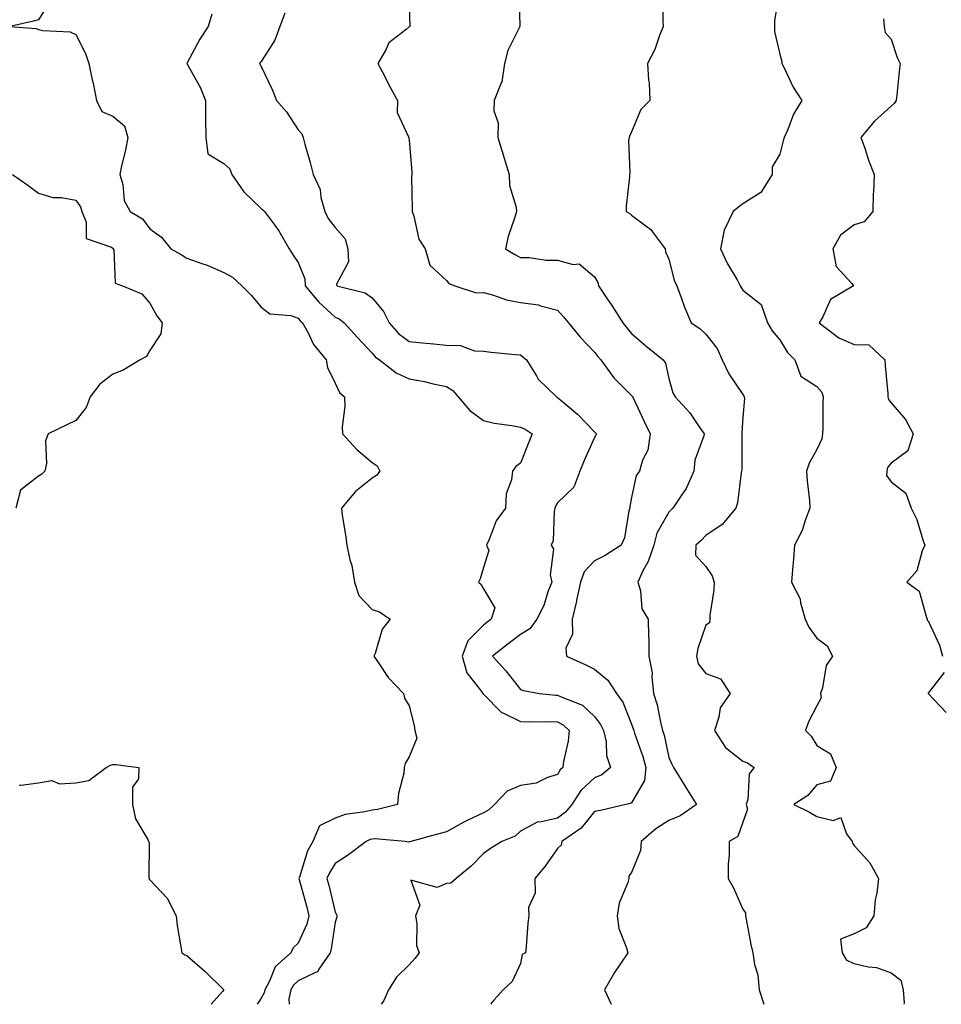
# Model space of a CAD drawing. Units: inches. Extents: x 1034483 to 1037123, y 7226618 to 7229258.
# Drawn here: x 1035833 to 1036082, y 7226618 to 7226884 of the extents above; entities that cross this region are included whole.
import ezdxf

# ---------------------------------------------------------------- set-up
doc = ezdxf.new("R2010")
doc.units = ezdxf.units.IN
doc.header["$MEASUREMENT"] = 0
doc.layers.add('Contour_10347226', color=7, linetype='Continuous', true_color=0x26824e)

msp = doc.modelspace()

# ---------------------------------------------------------------- linework, layer by layer
at = {"layer": 'Contour_10347226'}
for points in [[(1035967.64, 7226891.51, 2813), (1035967.87, 7226882.1, 2813), (1035967.91, 7226881.92, 2813), (1035967.82, 7226881.69, 2813), (1035964.61, 7226875.36, 2813), (1035963.75, 7226871.92, 2813), (1035962.99, 7226866.98, 2813), (1035962.8, 7226866.67, 2813), (1035960.96, 7226861.92, 2813), (1035960.84, 7226859.13, 2813), (1035962.05, 7226855.92, 2813), (1035961.98, 7226851.92, 2813), (1035963.4, 7226847.27, 2813), (1035963.66, 7226846.31, 2813), (1035964.96, 7226841.92, 2813), (1035965.06, 7226838.93, 2813), (1035966.88, 7226833.09, 2813), (1035966.94, 7226831.92, 2813), (1035966.53, 7226830.4, 2813), (1035964.75, 7226825.22, 2813), (1035964.01, 7226821.92, 2813), (1035966.51, 7226820.38, 2813), (1035968.05, 7226819.58, 2813), (1035970.41, 7226819.56, 2813), (1035974.98, 7226818.85, 2813), (1035978.05, 7226818.83, 2813), (1035982.31, 7226817.66, 2813), (1035983.93, 7226817.8, 2813), (1035988.05, 7226814.32, 2813), (1035988.93, 7226812.8, 2813), (1035989.12, 7226811.92, 2813), (1035991.29, 7226808.68, 2813), (1035992.72, 7226806.59, 2813), (1035995.69, 7226801.92, 2813), (1035996.72, 7226800.59, 2813), (1035998.05, 7226799.05, 2813), (1036001.84, 7226795.71, 2813), (1036006.59, 7226791.92, 2813), (1036007.19, 7226791.06, 2813), (1036008.05, 7226786.9, 2813), (1036009.18, 7226783.05, 2813), (1036009.77, 7226781.92, 2813), (1036013.71, 7226777.58, 2813), (1036016.43, 7226773.54, 2813), (1036017.58, 7226771.92, 2813), (1036017.5, 7226771.37, 2813), (1036015.14, 7226764.83, 2813), (1036014.87, 7226761.92, 2813), (1036012.76, 7226757.21, 2813), (1036011.29, 7226755.16, 2813), (1036009.18, 7226751.92, 2813), (1036008.64, 7226751.33, 2813), (1036008.05, 7226750.81, 2813), (1036004.83, 7226745.14, 2813), (1036003.99, 7226741.92, 2813), (1036002.48, 7226737.49, 2813), (1036001.1, 7226734.97, 2813), (1035999.69, 7226731.92, 2813), (1036000.43, 7226729.54, 2813), (1036000.82, 7226724.69, 2813), (1036002.54, 7226721.92, 2813), (1036002.6, 7226717.37, 2813), (1036002.66, 7226716.53, 2813), (1036002.7, 7226711.92, 2813), (1036003.58, 7226707.45, 2813), (1036003.46, 7226706.51, 2813), (1036003.95, 7226701.92, 2813), (1036004.91, 7226698.78, 2813), (1036005.82, 7226694.15, 2813), (1036006.39, 7226691.92, 2813), (1036006.78, 7226690.65, 2813), (1036008.05, 7226684.65, 2813), (1036008.93, 7226682.8, 2813), (1036009.36, 7226681.92, 2813), (1036011.43, 7226678.54, 2813), (1036012.64, 7226676.51, 2813), (1036015.57, 7226671.92, 2813), (1036011.1, 7226668.87, 2813), (1036008.05, 7226667.62, 2813), (1036004.59, 7226665.38, 2813), (1036000.61, 7226661.92, 2813), (1036000.43, 7226659.54, 2813), (1035998.05, 7226653.6, 2813), (1035997.31, 7226652.66, 2813), (1035997.25, 7226651.92, 2813), (1035997, 7226650.87, 2813), (1035994.67, 7226645.3, 2813), (1035994.18, 7226641.92, 2813), (1035994.61, 7226638.48, 2813), (1035996.7, 7226633.27, 2813), (1035996.98, 7226631.92, 2813), (1035994.92, 7226628.8, 2813), (1035993.4, 7226626.57, 2813), (1035990.75, 7226621.92, 2813), (1035992.53, 7226618, 2813)], [(1036037.95, 7226891.82, 2815), (1036036.6, 7226883.37, 2815), (1036036.6, 7226881.92, 2815), (1036036.62, 7226880.49, 2815), (1036038.05, 7226874.4, 2815), (1036038.6, 7226872.47, 2815), (1036038.54, 7226871.92, 2815), (1036039.09, 7226870.88, 2815), (1036041.66, 7226865.53, 2815), (1036043.95, 7226861.92, 2815), (1036041.72, 7226858.25, 2815), (1036040.2, 7226854.07, 2815), (1036039.24, 7226851.92, 2815), (1036038.97, 7226851, 2815), (1036038.05, 7226847.47, 2815), (1036036, 7226843.97, 2815), (1036035.92, 7226841.92, 2815), (1036032.91, 7226837.06, 2815), (1036028.05, 7226834.01, 2815), (1036026.84, 7226833.13, 2815), (1036025.47, 7226831.92, 2815), (1036023.03, 7226826.94, 2815), (1036023.03, 7226826.9, 2815), (1036022.05, 7226821.92, 2815), (1036023.95, 7226817.82, 2815), (1036026.49, 7226813.48, 2815), (1036027.35, 7226811.92, 2815), (1036027.56, 7226811.43, 2815), (1036028.05, 7226810.71, 2815), (1036033.01, 7226806.88, 2815), (1036034.71, 7226801.92, 2815), (1036035.92, 7226799.79, 2815), (1036038.05, 7226797.33, 2815), (1036040.06, 7226793.93, 2815), (1036042.09, 7226791.92, 2815), (1036043.67, 7226787.55, 2815), (1036048.05, 7226784.71, 2815), (1036049.36, 7226783.23, 2815), (1036049.75, 7226781.92, 2815), (1036049.67, 7226780.3, 2815), (1036049.59, 7226773.46, 2815), (1036049.51, 7226771.92, 2815), (1036049.34, 7226770.63, 2815), (1036048.05, 7226767.76, 2815), (1036045.96, 7226764.01, 2815), (1036045.26, 7226761.92, 2815), (1036045.37, 7226759.24, 2815), (1036046.04, 7226753.93, 2815), (1036046.16, 7226751.92, 2815), (1036044.94, 7226748.81, 2815), (1036044.1, 7226745.87, 2815), (1036041.98, 7226741.92, 2815), (1036041.74, 7226738.23, 2815), (1036041.43, 7226735.3, 2815), (1036041.21, 7226731.92, 2815), (1036043.52, 7226727.39, 2815), (1036043.62, 7226726.35, 2815), (1036044.91, 7226721.92, 2815), (1036045.88, 7226719.75, 2815), (1036048.05, 7226716.78, 2815), (1036050.84, 7226714.71, 2815), (1036052.27, 7226711.92, 2815), (1036050.57, 7226709.4, 2815), (1036049.5, 7226703.37, 2815), (1036048.97, 7226701.92, 2815), (1036049.22, 7226700.75, 2815), (1036048.05, 7226698.52, 2815), (1036045.78, 7226694.19, 2815), (1036044.92, 7226691.92, 2815), (1036046.45, 7226690.32, 2815), (1036048.05, 7226687.8, 2815), (1036051.74, 7226685.61, 2815), (1036053.23, 7226681.92, 2815), (1036051.72, 7226678.25, 2815), (1036048.05, 7226677.19, 2815), (1036045.59, 7226674.38, 2815), (1036041.82, 7226671.92, 2815), (1036046, 7226669.87, 2815), (1036048.05, 7226668.68, 2815), (1036052.39, 7226667.58, 2815), (1036054.53, 7226668.4, 2815), (1036056, 7226663.97, 2815), (1036057.56, 7226661.92, 2815), (1036057.66, 7226661.53, 2815), (1036058.05, 7226660.9, 2815), (1036062.31, 7226656.18, 2815), (1036064.61, 7226651.92, 2815), (1036064.16, 7226648.03, 2815), (1036063.79, 7226646.18, 2815), (1036063.4, 7226641.92, 2815), (1036061.29, 7226638.68, 2815), (1036058.05, 7226637.04, 2815), (1036054.38, 7226635.59, 2815), (1036054.81, 7226631.92, 2815), (1036056.04, 7226629.91, 2815), (1036058.05, 7226628.99, 2815), (1036061.86, 7226628.11, 2815), (1036064.1, 7226627.97, 2815), (1036068.05, 7226626.51, 2815), (1036070.65, 7226624.52, 2815), (1036071.35, 7226621.92, 2815), (1036071.6, 7226618.37, 2815), (1036071.52, 7226618, 2815)], [(1035841.19, 7226888.78, 2809), (1035838.05, 7226883.7, 2809), (1035836.68, 7226883.29, 2809), (1035830.28, 7226881.92, 2809), (1035837.42, 7226881.3, 2809), (1035838.05, 7226881.08, 2809), (1035839.18, 7226880.79, 2809), (1035846.53, 7226880.4, 2809), (1035848.05, 7226879.73, 2809), (1035850.69, 7226874.56, 2809), (1035851.57, 7226871.92, 2809), (1035852.5, 7226867.47, 2809), (1035852.72, 7226866.59, 2809), (1035853.62, 7226861.92, 2809), (1035855.1, 7226858.97, 2809), (1035858.05, 7226857.68, 2809), (1035861.19, 7226855.06, 2809), (1035862.13, 7226851.92, 2809), (1035861.49, 7226848.48, 2809), (1035860.43, 7226844.3, 2809), (1035859.94, 7226841.92, 2809), (1035860.75, 7226839.22, 2809), (1035861.08, 7226834.95, 2809), (1035862.78, 7226831.92, 2809), (1035866.1, 7226829.97, 2809), (1035868.05, 7226827.27, 2809), (1035871.19, 7226825.06, 2809), (1035873.73, 7226821.92, 2809), (1035876.47, 7226820.34, 2809), (1035878.05, 7226819.4, 2809), (1035882.05, 7226817.92, 2809), (1035883.56, 7226817.43, 2809), (1035888.05, 7226815.53, 2809), (1035890.35, 7226814.22, 2809), (1035892.84, 7226811.92, 2809), (1035895.45, 7226809.32, 2809), (1035898.05, 7226806.16, 2809), (1035900.45, 7226804.32, 2809), (1035906.12, 7226803.85, 2809), (1035908.05, 7226803.19, 2809), (1035908.62, 7226802.49, 2809), (1035909.24, 7226801.92, 2809), (1035910.75, 7226799.22, 2809), (1035912.23, 7226796.1, 2809), (1035915.63, 7226791.92, 2809), (1035915.98, 7226789.85, 2809), (1035918.05, 7226785.67, 2809), (1035919.22, 7226783.09, 2809), (1035920.55, 7226781.92, 2809), (1035920.65, 7226779.32, 2809), (1035919.94, 7226773.81, 2809), (1035920.04, 7226771.92, 2809), (1035923.89, 7226767.76, 2809), (1035928.05, 7226764.19, 2809), (1035929.42, 7226763.29, 2809), (1035930.1, 7226761.92, 2809), (1035929.24, 7226760.73, 2809), (1035928.05, 7226760.01, 2809), (1035923.56, 7226756.41, 2809), (1035919.75, 7226751.92, 2809), (1035919.98, 7226749.99, 2809), (1035920.84, 7226744.71, 2809), (1035921.16, 7226741.92, 2809), (1035922.01, 7226737.96, 2809), (1035922.52, 7226736.39, 2809), (1035923.28, 7226731.92, 2809), (1035924.46, 7226728.33, 2809), (1035928.05, 7226724.54, 2809), (1035930.02, 7226723.89, 2809), (1035932.89, 7226721.92, 2809), (1035930.75, 7226719.22, 2809), (1035928.83, 7226712.7, 2809), (1035928.48, 7226711.92, 2809), (1035929.55, 7226710.42, 2809), (1035932.35, 7226706.22, 2809), (1035936.47, 7226701.92, 2809), (1035936.78, 7226700.65, 2809), (1035938.05, 7226698.54, 2809), (1035939.34, 7226693.21, 2809), (1035939.53, 7226691.92, 2809), (1035940.12, 7226689.85, 2809), (1035938.05, 7226684.79, 2809), (1035936.98, 7226682.99, 2809), (1035936.68, 7226681.92, 2809), (1035936.55, 7226680.42, 2809), (1035935.1, 7226674.87, 2809), (1035934.89, 7226671.92, 2809), (1035929.44, 7226670.53, 2809), (1035928.05, 7226670.42, 2809), (1035926.04, 7226669.91, 2809), (1035920.75, 7226669.22, 2809), (1035918.05, 7226668.25, 2809), (1035913.79, 7226666.18, 2809), (1035912.01, 7226661.92, 2809), (1035910.59, 7226659.38, 2809), (1035908.4, 7226652.27, 2809), (1035908.25, 7226651.92, 2809), (1035908.32, 7226651.65, 2809), (1035910.37, 7226644.24, 2809), (1035910.96, 7226641.92, 2809), (1035910.37, 7226639.6, 2809), (1035908.05, 7226634.48, 2809), (1035906.72, 7226633.25, 2809), (1035906.12, 7226631.92, 2809), (1035901.9, 7226628.07, 2809), (1035900.35, 7226624.22, 2809), (1035899.09, 7226621.92, 2809), (1035898.91, 7226621.06, 2809), (1035898.05, 7226619.65, 2809), (1035897.04, 7226618, 2809)], [(1036006.37, 7226890.24, 2814), (1036006.47, 7226883.5, 2814), (1036006.59, 7226881.92, 2814), (1036005.59, 7226879.46, 2814), (1036004.34, 7226875.63, 2814), (1036002.33, 7226871.92, 2814), (1036002.56, 7226867.41, 2814), (1036002.8, 7226866.67, 2814), (1036002.93, 7226861.92, 2814), (1036000.49, 7226859.48, 2814), (1035998.05, 7226853.42, 2814), (1035997.54, 7226852.43, 2814), (1035997.35, 7226851.92, 2814), (1035997.21, 7226851.08, 2814), (1035997.56, 7226842.41, 2814), (1035997.44, 7226841.92, 2814), (1035997.44, 7226841.31, 2814), (1035996.6, 7226833.37, 2814), (1035996.6, 7226831.92, 2814), (1035997.52, 7226831.39, 2814), (1035998.05, 7226830.98, 2814), (1036001.92, 7226828.05, 2814), (1036003.26, 7226827.13, 2814), (1036004.12, 7226825.85, 2814), (1036007.07, 7226821.92, 2814), (1036007.19, 7226821.06, 2814), (1036008.05, 7226819.05, 2814), (1036009.51, 7226813.38, 2814), (1036010.22, 7226811.92, 2814), (1036011.53, 7226808.44, 2814), (1036012.27, 7226806.14, 2814), (1036014.14, 7226801.92, 2814), (1036016.49, 7226800.36, 2814), (1036018.05, 7226798.83, 2814), (1036021.08, 7226794.95, 2814), (1036022.44, 7226791.92, 2814), (1036024.26, 7226788.13, 2814), (1036028.05, 7226782.55, 2814), (1036028.32, 7226782.19, 2814), (1036028.38, 7226781.92, 2814), (1036028.46, 7226781.51, 2814), (1036028.05, 7226776.49, 2814), (1036027.76, 7226772.21, 2814), (1036027.8, 7226771.92, 2814), (1036027.76, 7226771.63, 2814), (1036027.74, 7226762.23, 2814), (1036027.68, 7226761.92, 2814), (1036027.56, 7226761.43, 2814), (1036026.62, 7226753.35, 2814), (1036026.16, 7226751.92, 2814), (1036022.5, 7226747.47, 2814), (1036018.05, 7226744.5, 2814), (1036016.8, 7226743.17, 2814), (1036015.41, 7226741.92, 2814), (1036015.32, 7226739.19, 2814), (1036018.05, 7226736.12, 2814), (1036019.79, 7226733.66, 2814), (1036020.28, 7226731.92, 2814), (1036020.18, 7226729.79, 2814), (1036019.18, 7226723.05, 2814), (1036019.12, 7226721.92, 2814), (1036019.05, 7226720.92, 2814), (1036018.05, 7226720.3, 2814), (1036015.94, 7226714.03, 2814), (1036015.59, 7226711.92, 2814), (1036016, 7226709.87, 2814), (1036018.05, 7226707.25, 2814), (1036022.01, 7226705.88, 2814), (1036024.61, 7226701.92, 2814), (1036021.94, 7226698.03, 2814), (1036021.6, 7226695.47, 2814), (1036020.37, 7226691.92, 2814), (1036023.4, 7226687.27, 2814), (1036028.05, 7226683.62, 2814), (1036029.28, 7226683.15, 2814), (1036031.1, 7226681.92, 2814), (1036029.73, 7226680.24, 2814), (1036029.42, 7226673.29, 2814), (1036028.97, 7226671.92, 2814), (1036029.3, 7226670.67, 2814), (1036028.05, 7226667.12, 2814), (1036026.66, 7226663.31, 2814), (1036024.38, 7226661.92, 2814), (1036024.36, 7226658.23, 2814), (1036024.12, 7226655.85, 2814), (1036024.09, 7226651.92, 2814), (1036025.57, 7226649.44, 2814), (1036028.05, 7226643.64, 2814), (1036028.81, 7226642.68, 2814), (1036028.77, 7226641.92, 2814), (1036028.99, 7226640.98, 2814), (1036030.24, 7226634.11, 2814), (1036030.78, 7226631.92, 2814), (1036031.19, 7226628.78, 2814), (1036032.09, 7226625.96, 2814), (1036032.44, 7226621.92, 2814), (1036033.69, 7226618, 2814)], [(1035904.46, 7226885.51, 2811), (1035903.09, 7226881.92, 2811), (1035901.74, 7226878.23, 2811), (1035898.05, 7226872.45, 2811), (1035897.84, 7226872.13, 2811), (1035897.66, 7226871.92, 2811), (1035897.8, 7226871.67, 2811), (1035898.05, 7226871.08, 2811), (1035901.02, 7226864.89, 2811), (1035902.25, 7226861.92, 2811), (1035904.94, 7226858.81, 2811), (1035908.05, 7226854.03, 2811), (1035909.09, 7226852.96, 2811), (1035909.38, 7226851.92, 2811), (1035909.85, 7226850.12, 2811), (1035911.33, 7226845.2, 2811), (1035912.13, 7226841.92, 2811), (1035914.03, 7226837.9, 2811), (1035914.22, 7226835.75, 2811), (1035915.3, 7226831.92, 2811), (1035916.16, 7226830.03, 2811), (1035918.05, 7226827.6, 2811), (1035920.73, 7226824.6, 2811), (1035921.51, 7226821.92, 2811), (1035921.64, 7226818.33, 2811), (1035918.44, 7226812.31, 2811), (1035918.52, 7226811.92, 2811), (1035926.17, 7226810.05, 2811), (1035928.05, 7226808.7, 2811), (1035931.1, 7226804.97, 2811), (1035932.62, 7226801.92, 2811), (1035935.18, 7226799.05, 2811), (1035938.05, 7226796.88, 2811), (1035942.56, 7226796.43, 2811), (1035943.66, 7226796.31, 2811), (1035948.05, 7226795.85, 2811), (1035951.9, 7226795.77, 2811), (1035955.63, 7226794.34, 2811), (1035958.05, 7226794.22, 2811), (1035960.1, 7226793.97, 2811), (1035966.59, 7226793.38, 2811), (1035968.05, 7226793.23, 2811), (1035968.79, 7226792.66, 2811), (1035969.69, 7226791.92, 2811), (1035972.39, 7226787.58, 2811), (1035972.85, 7226786.72, 2811), (1035977.74, 7226781.92, 2811), (1035977.97, 7226781.84, 2811), (1035978.05, 7226781.8, 2811), (1035978.91, 7226781.06, 2811), (1035983.4, 7226777.27, 2811), (1035988.05, 7226772.47, 2811), (1035988.32, 7226772.19, 2811), (1035988.56, 7226771.92, 2811), (1035988.36, 7226771.61, 2811), (1035988.05, 7226770.92, 2811), (1035985.2, 7226764.77, 2811), (1035984.05, 7226761.92, 2811), (1035982.42, 7226757.55, 2811), (1035978.05, 7226753.31, 2811), (1035977.52, 7226752.45, 2811), (1035977.35, 7226751.92, 2811), (1035977.11, 7226750.98, 2811), (1035976.88, 7226743.09, 2811), (1035976.33, 7226741.92, 2811), (1035976.96, 7226740.83, 2811), (1035976.04, 7226733.93, 2811), (1035976.47, 7226731.92, 2811), (1035975.47, 7226729.34, 2811), (1035974.34, 7226725.63, 2811), (1035972.46, 7226721.92, 2811), (1035970.61, 7226719.36, 2811), (1035968.05, 7226717.76, 2811), (1035964.69, 7226715.28, 2811), (1035960.47, 7226711.92, 2811), (1035964.12, 7226707.99, 2811), (1035968.05, 7226702.96, 2811), (1035968.83, 7226702.7, 2811), (1035973.21, 7226701.92, 2811), (1035977.6, 7226701.47, 2811), (1035978.05, 7226701.45, 2811), (1035979.03, 7226700.94, 2811), (1035984.83, 7226698.7, 2811), (1035988.05, 7226695.71, 2811), (1035989.67, 7226693.54, 2811), (1035990.47, 7226691.92, 2811), (1035991.14, 7226688.83, 2811), (1035991.25, 7226685.12, 2811), (1035992.33, 7226681.92, 2811), (1035990.04, 7226679.93, 2811), (1035988.05, 7226679.11, 2811), (1035984.3, 7226675.67, 2811), (1035981.9, 7226671.92, 2811), (1035980.16, 7226669.81, 2811), (1035978.05, 7226668.25, 2811), (1035973.3, 7226667.17, 2811), (1035972.74, 7226667.23, 2811), (1035968.05, 7226664.75, 2811), (1035966.59, 7226663.38, 2811), (1035962.99, 7226661.92, 2811), (1035959.94, 7226660.03, 2811), (1035958.05, 7226658.66, 2811), (1035954.73, 7226655.24, 2811), (1035950.67, 7226651.92, 2811), (1035949.28, 7226650.69, 2811), (1035948.05, 7226650.61, 2811), (1035945.61, 7226649.48, 2811), (1035938.44, 7226651.53, 2811), (1035940.86, 7226644.73, 2811), (1035939.73, 7226641.92, 2811), (1035940.12, 7226639.85, 2811), (1035940.04, 7226633.91, 2811), (1035940.69, 7226631.92, 2811), (1035939.57, 7226630.4, 2811), (1035938.05, 7226628.66, 2811), (1035934.61, 7226625.36, 2811), (1035932.44, 7226621.92, 2811), (1035931.08, 7226618.89, 2811), (1035930.42, 7226618, 2811)], [(1035938.05, 7226887.29, 2812), (1035938.17, 7226882.04, 2812), (1035938.17, 7226881.92, 2812), (1035938.13, 7226881.84, 2812), (1035938.05, 7226881.78, 2812), (1035937.21, 7226881.08, 2812), (1035932.5, 7226877.47, 2812), (1035931.72, 7226875.59, 2812), (1035929.59, 7226871.92, 2812), (1035931.25, 7226868.72, 2812), (1035932.46, 7226866.33, 2812), (1035934.83, 7226861.92, 2812), (1035934.81, 7226858.68, 2812), (1035937.87, 7226852.1, 2812), (1035937.87, 7226851.92, 2812), (1035937.95, 7226851.82, 2812), (1035938.05, 7226851.33, 2812), (1035938.71, 7226842.58, 2812), (1035938.75, 7226841.92, 2812), (1035938.69, 7226841.28, 2812), (1035938.85, 7226832.72, 2812), (1035938.79, 7226831.92, 2812), (1035939.26, 7226830.71, 2812), (1035940.59, 7226824.46, 2812), (1035942.37, 7226821.92, 2812), (1035943.64, 7226817.51, 2812), (1035948.05, 7226813.33, 2812), (1035948.69, 7226812.56, 2812), (1035950.3, 7226811.92, 2812), (1035956.14, 7226810.01, 2812), (1035958.05, 7226810.08, 2812), (1035960.53, 7226809.44, 2812), (1035964.24, 7226808.11, 2812), (1035968.05, 7226807.37, 2812), (1035972.89, 7226806.76, 2812), (1035973.5, 7226806.47, 2812), (1035978.05, 7226805.34, 2812), (1035979.65, 7226803.52, 2812), (1035980.98, 7226801.92, 2812), (1035984.2, 7226798.07, 2812), (1035988.05, 7226794.01, 2812), (1035988.95, 7226792.82, 2812), (1035989.73, 7226791.92, 2812), (1035993.21, 7226787.08, 2812), (1035998.05, 7226782.31, 2812), (1035998.23, 7226782.1, 2812), (1035998.28, 7226781.92, 2812), (1035998.52, 7226781.45, 2812), (1036001.39, 7226775.26, 2812), (1036003.01, 7226771.92, 2812), (1036002.41, 7226767.56, 2812), (1036000.98, 7226764.85, 2812), (1036000.14, 7226761.92, 2812), (1035999.24, 7226760.73, 2812), (1035998.05, 7226754.75, 2812), (1035997.6, 7226752.37, 2812), (1035997.54, 7226751.92, 2812), (1035997.33, 7226751.2, 2812), (1035996.1, 7226743.87, 2812), (1035995.2, 7226741.92, 2812), (1035990.88, 7226739.09, 2812), (1035988.05, 7226737.7, 2812), (1035985.28, 7226734.69, 2812), (1035984.22, 7226731.92, 2812), (1035983.19, 7226727.06, 2812), (1035983.15, 7226726.82, 2812), (1035982, 7226721.92, 2812), (1035982.09, 7226717.88, 2812), (1035980.28, 7226714.15, 2812), (1035980.45, 7226711.92, 2812), (1035985.71, 7226709.58, 2812), (1035988.05, 7226708.4, 2812), (1035991.6, 7226705.47, 2812), (1035993.97, 7226701.92, 2812), (1035995.65, 7226699.52, 2812), (1035998.05, 7226693.56, 2812), (1035998.48, 7226692.35, 2812), (1035998.6, 7226691.92, 2812), (1035998.83, 7226691.14, 2812), (1036001.04, 7226684.91, 2812), (1036001.84, 7226681.92, 2812), (1036001.55, 7226678.42, 2812), (1035998.05, 7226672.41, 2812), (1035997.78, 7226672.19, 2812), (1035996.51, 7226671.92, 2812), (1035989.63, 7226670.34, 2812), (1035988.05, 7226670.06, 2812), (1035984.46, 7226665.51, 2812), (1035979.2, 7226661.92, 2812), (1035979.01, 7226660.96, 2812), (1035978.05, 7226660.05, 2812), (1035974.73, 7226655.24, 2812), (1035971.96, 7226651.92, 2812), (1035972.01, 7226647.96, 2812), (1035970.22, 7226644.09, 2812), (1035970.28, 7226641.92, 2812), (1035970.04, 7226639.93, 2812), (1035969.61, 7226633.48, 2812), (1035969.44, 7226631.92, 2812), (1035968.54, 7226631.43, 2812), (1035968.05, 7226628.97, 2812), (1035965.82, 7226624.15, 2812), (1035963.38, 7226621.92, 2812), (1035960.82, 7226619.15, 2812), (1035959.93, 7226618, 2812)], [(1035884.77, 7226885.2, 2810), (1035883.81, 7226881.92, 2810), (1035881.53, 7226878.44, 2810), (1035878.07, 7226871.94, 2810), (1035878.07, 7226871.9, 2810), (1035881.62, 7226865.49, 2810), (1035883.05, 7226861.92, 2810), (1035883.09, 7226856.96, 2810), (1035883.09, 7226856.88, 2810), (1035883.15, 7226851.92, 2810), (1035883.69, 7226847.56, 2810), (1035888.05, 7226844.93, 2810), (1035889.59, 7226843.46, 2810), (1035890.2, 7226841.92, 2810), (1035893.42, 7226837.29, 2810), (1035898.05, 7226832.8, 2810), (1035898.52, 7226832.39, 2810), (1035898.97, 7226831.92, 2810), (1035901.64, 7226828.33, 2810), (1035902.87, 7226826.74, 2810), (1035905.61, 7226821.92, 2810), (1035906.57, 7226820.44, 2810), (1035908.05, 7226818.19, 2810), (1035909.89, 7226813.76, 2810), (1035909.92, 7226811.92, 2810), (1035913.64, 7226807.51, 2810), (1035918.05, 7226803.42, 2810), (1035919.12, 7226802.99, 2810), (1035920.45, 7226801.92, 2810), (1035924.09, 7226797.96, 2810), (1035928.05, 7226793.68, 2810), (1035928.87, 7226792.74, 2810), (1035930.04, 7226791.92, 2810), (1035934.55, 7226788.42, 2810), (1035938.05, 7226786.82, 2810), (1035942.19, 7226786.06, 2810), (1035944.51, 7226785.46, 2810), (1035948.05, 7226784.71, 2810), (1035949.79, 7226783.66, 2810), (1035951.21, 7226781.92, 2810), (1035954.36, 7226778.23, 2810), (1035958.05, 7226775.53, 2810), (1035960.98, 7226774.85, 2810), (1035965.76, 7226774.21, 2810), (1035968.05, 7226773.74, 2810), (1035969.34, 7226773.21, 2810), (1035971.21, 7226771.92, 2810), (1035970.28, 7226769.69, 2810), (1035968.05, 7226764.05, 2810), (1035966.84, 7226763.13, 2810), (1035965.9, 7226761.92, 2810), (1035965.67, 7226759.54, 2810), (1035964.2, 7226755.77, 2810), (1035964.03, 7226751.92, 2810), (1035961.49, 7226748.48, 2810), (1035959.61, 7226743.48, 2810), (1035958.87, 7226741.92, 2810), (1035959.51, 7226740.46, 2810), (1035958.05, 7226735.87, 2810), (1035957.15, 7226732.82, 2810), (1035956.74, 7226731.92, 2810), (1035957.46, 7226731.33, 2810), (1035958.05, 7226730.12, 2810), (1035961.16, 7226725.03, 2810), (1035960.18, 7226721.92, 2810), (1035958.95, 7226721.02, 2810), (1035958.05, 7226720.3, 2810), (1035953.87, 7226716.1, 2810), (1035952.29, 7226711.92, 2810), (1035953.56, 7226707.43, 2810), (1035957.52, 7226702.45, 2810), (1035957.87, 7226701.92, 2810), (1035957.93, 7226701.8, 2810), (1035958.05, 7226701.74, 2810), (1035962.91, 7226696.78, 2810), (1035963.3, 7226696.67, 2810), (1035968.05, 7226694.36, 2810), (1035970.39, 7226694.26, 2810), (1035975.63, 7226694.34, 2810), (1035978.05, 7226694.24, 2810), (1035979.57, 7226693.44, 2810), (1035981.21, 7226691.92, 2810), (1035980.96, 7226689.01, 2810), (1035979.67, 7226683.54, 2810), (1035979.48, 7226681.92, 2810), (1035978.73, 7226681.24, 2810), (1035978.05, 7226680.01, 2810), (1035975.35, 7226679.22, 2810), (1035972.29, 7226677.68, 2810), (1035968.05, 7226677.02, 2810), (1035964.44, 7226675.53, 2810), (1035961.06, 7226671.92, 2810), (1035959.51, 7226670.46, 2810), (1035958.05, 7226669.65, 2810), (1035953.69, 7226667.56, 2810), (1035952.8, 7226667.17, 2810), (1035948.05, 7226664.52, 2810), (1035945.98, 7226663.99, 2810), (1035938.46, 7226661.92, 2810), (1035938.15, 7226661.82, 2810), (1035938.05, 7226661.82, 2810), (1035937.93, 7226661.8, 2810), (1035936.94, 7226661.92, 2810), (1035928.75, 7226662.62, 2810), (1035928.05, 7226662.58, 2810), (1035927.52, 7226662.45, 2810), (1035926.41, 7226661.92, 2810), (1035921.66, 7226658.31, 2810), (1035918.05, 7226655.98, 2810), (1035916.49, 7226653.48, 2810), (1035915.84, 7226651.92, 2810), (1035916.31, 7226650.18, 2810), (1035918.05, 7226642.84, 2810), (1035918.38, 7226642.25, 2810), (1035918.46, 7226641.92, 2810), (1035918.46, 7226641.51, 2810), (1035918.05, 7226640.18, 2810), (1035917.01, 7226632.96, 2810), (1035916.66, 7226631.92, 2810), (1035913.62, 7226627.49, 2810), (1035913.28, 7226626.69, 2810), (1035912.74, 7226626.61, 2810), (1035908.05, 7226624.34, 2810), (1035906.8, 7226623.17, 2810), (1035906.12, 7226621.92, 2810), (1035905.57, 7226619.44, 2810), (1035905.6, 7226618, 2810)], [(1036066, 7226883.97, 2816), (1036066.17, 7226881.92, 2816), (1036066.43, 7226880.3, 2816), (1036068.05, 7226878.48, 2816), (1036069.69, 7226873.56, 2816), (1036070.53, 7226871.92, 2816), (1036070.24, 7226869.73, 2816), (1036069.61, 7226863.48, 2816), (1036069.42, 7226861.92, 2816), (1036068.87, 7226861.1, 2816), (1036068.05, 7226860.34, 2816), (1036063.6, 7226856.37, 2816), (1036059.92, 7226851.92, 2816), (1036060.94, 7226849.03, 2816), (1036061.96, 7226845.83, 2816), (1036063.52, 7226841.92, 2816), (1036063.32, 7226837.19, 2816), (1036063.19, 7226836.78, 2816), (1036063.09, 7226831.92, 2816), (1036060.8, 7226829.17, 2816), (1036058.05, 7226828.38, 2816), (1036054.4, 7226825.57, 2816), (1036052.29, 7226821.92, 2816), (1036053.25, 7226817.12, 2816), (1036057.44, 7226812.53, 2816), (1036057.93, 7226811.92, 2816), (1036051.72, 7226808.25, 2816), (1036049.67, 7226803.54, 2816), (1036048.67, 7226801.92, 2816), (1036053.99, 7226797.86, 2816), (1036058.05, 7226796.08, 2816), (1036062.07, 7226795.94, 2816), (1036066.37, 7226791.92, 2816), (1036066.43, 7226790.3, 2816), (1036067.17, 7226782.8, 2816), (1036067.21, 7226781.92, 2816), (1036067.35, 7226781.22, 2816), (1036068.05, 7226780.28, 2816), (1036071.96, 7226775.83, 2816), (1036073.97, 7226771.92, 2816), (1036072.56, 7226767.41, 2816), (1036068.05, 7226764.03, 2816), (1036067.11, 7226762.86, 2816), (1036066.94, 7226761.92, 2816), (1036066.84, 7226760.71, 2816), (1036068.05, 7226758.99, 2816), (1036072.03, 7226755.9, 2816), (1036073.44, 7226751.92, 2816), (1036074.96, 7226748.83, 2816), (1036076.62, 7226743.35, 2816), (1036077.17, 7226741.92, 2816), (1036076.47, 7226740.34, 2816), (1036074.98, 7226734.99, 2816), (1036072.33, 7226731.92, 2816), (1036075.61, 7226729.48, 2816), (1036077.58, 7226722.39, 2816), (1036077.82, 7226721.92, 2816), (1036077.8, 7226721.67, 2816), (1036078.05, 7226721.47, 2816), (1036081.08, 7226714.95, 2816), (1036081.88, 7226711.92, 2816)], [(1035830.98, 7226841.92, 2808), (1035835.16, 7226839.03, 2808), (1035838.05, 7226836.86, 2808), (1035841.86, 7226835.73, 2808), (1035844.24, 7226835.73, 2808), (1035848.05, 7226835.01, 2808), (1035849.3, 7226833.17, 2808), (1035849.67, 7226831.92, 2808), (1035850.86, 7226829.11, 2808), (1035850.84, 7226824.71, 2808), (1035857.66, 7226822.31, 2808), (1035858.05, 7226822.06, 2808), (1035858.13, 7226822, 2808), (1035858.19, 7226821.92, 2808), (1035858.3, 7226821.67, 2808), (1035858.71, 7226812.58, 2808), (1035860.69, 7226811.92, 2808), (1035865.88, 7226809.75, 2808), (1035868.05, 7226807.19, 2808), (1035869.89, 7226803.76, 2808), (1035871.39, 7226801.92, 2808), (1035871.04, 7226798.93, 2808), (1035868.05, 7226794.4, 2808), (1035867.13, 7226792.84, 2808), (1035865.41, 7226791.92, 2808), (1035860.84, 7226789.13, 2808), (1035858.05, 7226788.09, 2808), (1035854.59, 7226785.38, 2808), (1035851.92, 7226781.92, 2808), (1035850.88, 7226779.09, 2808), (1035848.05, 7226775.57, 2808), (1035845.63, 7226774.34, 2808), (1035840.61, 7226771.92, 2808), (1035839.89, 7226770.08, 2808), (1035840.12, 7226763.99, 2808), (1035839.69, 7226761.92, 2808), (1035838.87, 7226761.1, 2808), (1035838.05, 7226760.57, 2808), (1035833.19, 7226756.78, 2808), (1035831.9, 7226751.92, 2808)], [(1036082.39, 7226707.58, 2816), (1036078.05, 7226701.94, 2816), (1036078.05, 7226701.92, 2816), (1036078.05, 7226701.9, 2816), (1036082.87, 7226696.74, 2816)], [(1035832.84, 7226677.13, 2808), (1035833.28, 7226677.15, 2808), (1035838.05, 7226677.78, 2808), (1035841.6, 7226678.37, 2808), (1035843.66, 7226677.53, 2808), (1035848.05, 7226677.76, 2808), (1035851.6, 7226678.37, 2808), (1035856.23, 7226681.92, 2808), (1035857.41, 7226682.56, 2808), (1035858.05, 7226682.72, 2808), (1035858.89, 7226682.76, 2808), (1035865.08, 7226681.92, 2808), (1035865, 7226678.87, 2808), (1035863.36, 7226676.61, 2808), (1035863.34, 7226671.92, 2808), (1035864.2, 7226668.07, 2808), (1035867.48, 7226662.49, 2808), (1035867.72, 7226661.92, 2808), (1035867.89, 7226661.76, 2808), (1035867.8, 7226652.17, 2808), (1035867.87, 7226651.92, 2808), (1035867.91, 7226651.78, 2808), (1035868.05, 7226651.57, 2808), (1035872.76, 7226646.63, 2808), (1035875.12, 7226641.92, 2808), (1035875.43, 7226639.3, 2808), (1035876.43, 7226633.54, 2808), (1035876.64, 7226631.92, 2808), (1035877.46, 7226631.33, 2808), (1035878.05, 7226631.2, 2808), (1035882.95, 7226626.82, 2808), (1035887.99, 7226621.92, 2808), (1035887.62, 7226621.49, 2808), (1035884.6, 7226618, 2808)]]:
    msp.add_polyline3d(points, dxfattribs=at)

doc.saveas('drawing.dxf')
